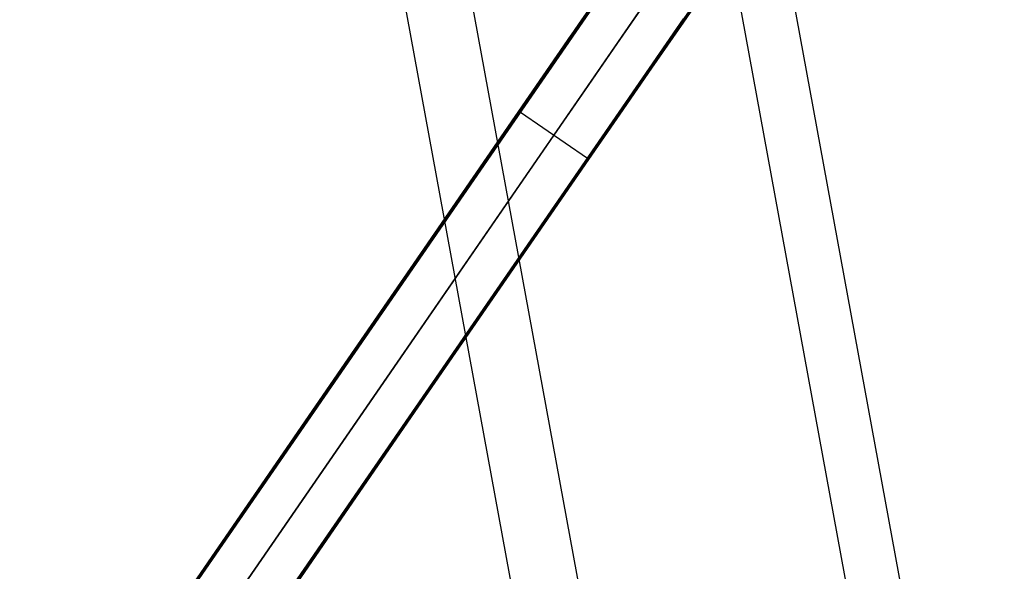
# Model space of a CAD drawing. Units: millimetres. Extents: x 657 to 1307, y 4488 to 5134.
# Drawn here: x 888 to 1004, y 4730 to 4795 of the extents above; entities that cross this region are included whole.
import ezdxf

# ---------------------------------------------------------------- set-up
doc = ezdxf.new("R2010")
doc.units = ezdxf.units.MM
doc.header["$MEASUREMENT"] = 0
for name, color, linetype in [('BOTTOM_CUSHION_FILLETED', 1, 'Continuous'), ('SHELL_FILLETED', 1, 'Continuous'), ('TUBEINSIDE50THICK', 255, 'Continuous')]:
    doc.layers.add(name, color=color, linetype=linetype)

msp = doc.modelspace()

# ---------------------------------------------------------------- linework, layer by layer
at = {"layer": 'BOTTOM_CUSHION_FILLETED'}
for p, q in [((890.06, 5031.66, 1305.6), (970.41, 4593.87, 1305.6)), ((897.82, 5032.71, 1404.97), (978.03, 4595.64, 1404.97))]:
    msp.add_line(p, q, dxfattribs=at)
at = {"layer": 'SHELL_FILLETED'}
for p, q in [((922.68, 5069.1, 1303.55), (1014.19, 4570.45, 1303.55)), ((928.95, 5069.85, 1288.25), (1020.33, 4571.98, 1288.25))]:
    msp.add_line(p, q, dxfattribs=at)
at = {"layer": 'TUBEINSIDE50THICK'}
for p, q in [((958.05, 4800.52, 1102.62), (795.3, 4564.61, 979.13)), ((958.07, 4800.44, 1102.75), (795.32, 4564.53, 979.26)), ((958.17, 4800.34, 1102.81), (795.42, 4564.43, 979.31)), ((954.08, 4794.76, 1050.57), (957.83, 4800.2, 1051.69)), ((954.14, 4794.75, 1050.43), (957.89, 4800.19, 1051.55)), ((954.26, 4794.68, 1050.37), (958.01, 4800.11, 1051.49)), ((969.68, 4800.12, 1052.38), (965.91, 4794.66, 1051.49)), ((969.79, 4800.04, 1052.44), (966.03, 4794.57, 1051.55)), ((969.83, 4799.99, 1052.58), (966.06, 4794.52, 1051.69)), ((799.37, 4561.7, 979.31), (962.12, 4797.62, 1102.81)), ((961.96, 4797.39, 1051.49), (958.21, 4791.95, 1050.37)), ((803.32, 4558.98, 979.31), (966.07, 4794.89, 1102.81)), ((803.45, 4558.91, 979.26), (966.2, 4794.83, 1102.75)), ((803.53, 4558.93, 979.13), (966.28, 4794.84, 1102.62)), ((950.35, 4789.35, 1049.23), (954.08, 4794.76, 1050.57)), ((950.41, 4789.35, 1049.09), (954.14, 4794.75, 1050.43)), ((950.54, 4789.28, 1049.04), (954.26, 4794.68, 1050.37)), ((965.91, 4794.66, 1051.49), (962.17, 4789.23, 1050.37)), ((966.03, 4794.57, 1051.55), (962.28, 4789.14, 1050.43)), ((966.06, 4794.52, 1051.69), (962.31, 4789.08, 1050.57)), ((888.9, 4700.28, 1050.15), (952.84, 4792.97, 1050.15)), ((958.21, 4791.95, 1050.37), (954.49, 4786.55, 1049.04)), ((946.64, 4783.99, 1047.68), (950.35, 4789.35, 1049.23)), ((946.71, 4783.99, 1047.54), (950.41, 4789.35, 1049.09)), ((946.84, 4783.92, 1047.48), (950.54, 4789.28, 1049.04)), ((962.17, 4789.23, 1050.37), (958.44, 4783.83, 1049.04)), ((962.28, 4789.14, 1050.43), (958.55, 4783.74, 1049.09)), ((962.31, 4789.08, 1050.57), (958.58, 4783.68, 1049.23)), ((897.13, 4694.6, 1050.15), (961.07, 4787.29, 1050.15)), ((954.49, 4786.55, 1049.04), (950.79, 4781.19, 1047.48)), ((926.53, 4754.83, 1036.85), (946.64, 4783.99, 1047.68)), ((926.6, 4754.83, 1036.72), (946.71, 4783.99, 1047.54)), ((926.73, 4754.77, 1036.66), (946.84, 4783.92, 1047.48)), ((946.65, 4783.99, 1047.67), (946.64, 4783.99, 1047.68)), ((946.64, 4783.99, 1047.68), (946.64, 4783.99, 1047.67)), ((946.64, 4783.99, 1047.67), (946.65, 4783.99, 1047.66)), ((946.65, 4783.99, 1047.65), (946.65, 4784, 1047.64)), ((946.65, 4784, 1047.64), (946.66, 4784, 1047.64)), ((946.66, 4783.99, 1047.63), (946.65, 4783.99, 1047.64)), ((946.65, 4783.99, 1047.64), (946.65, 4783.99, 1047.64)), ((946.65, 4783.99, 1047.64), (946.65, 4783.99, 1047.65)), ((946.65, 4783.99, 1047.65), (946.65, 4783.99, 1047.66)), ((946.65, 4783.99, 1047.66), (946.65, 4783.99, 1047.66)), ((946.65, 4783.99, 1047.66), (946.65, 4783.99, 1047.67)), ((946.65, 4783.99, 1047.68), (946.65, 4783.99, 1047.67)), ((946.65, 4783.99, 1047.67), (946.65, 4783.99, 1047.66)), ((946.65, 4783.99, 1047.66), (946.65, 4783.99, 1047.66)), ((946.65, 4783.99, 1047.66), (946.65, 4783.99, 1047.65)), ((946.65, 4783.99, 1047.66), (946.65, 4783.99, 1047.66)), ((946.65, 4783.99, 1047.66), (946.65, 4783.99, 1047.65)), ((946.65, 4783.99, 1047.65), (946.65, 4783.99, 1047.64)), ((946.65, 4783.99, 1047.64), (946.65, 4783.99, 1047.64)), ((946.65, 4783.99, 1047.64), (946.66, 4783.99, 1047.63)), ((946.67, 4784, 1047.6), (946.66, 4784, 1047.61)), ((946.66, 4784, 1047.61), (946.66, 4784, 1047.62)), ((946.66, 4784, 1047.62), (946.66, 4784, 1047.62)), ((946.66, 4784, 1047.62), (946.66, 4783.99, 1047.63)), ((946.66, 4784, 1047.64), (946.66, 4784, 1047.63)), ((946.66, 4784, 1047.63), (946.66, 4784, 1047.62)), ((946.66, 4784, 1047.62), (946.66, 4784, 1047.62)), ((946.66, 4784, 1047.62), (946.67, 4784, 1047.61)), ((946.66, 4783.99, 1047.63), (946.66, 4783.99, 1047.62)), ((946.66, 4783.99, 1047.62), (946.66, 4783.99, 1047.62)), ((946.66, 4783.99, 1047.62), (946.66, 4783.99, 1047.61)), ((946.66, 4783.99, 1047.61), (946.67, 4783.99, 1047.6)), ((946.68, 4783.99, 1047.59), (946.67, 4784, 1047.59)), ((946.67, 4784, 1047.59), (946.67, 4784, 1047.6)), ((946.67, 4784, 1047.6), (946.67, 4784, 1047.6)), ((946.67, 4784, 1047.61), (946.67, 4784, 1047.6)), ((946.67, 4784, 1047.6), (946.67, 4784, 1047.6)), ((946.67, 4784, 1047.6), (946.68, 4784, 1047.59)), ((946.67, 4783.99, 1047.6), (946.67, 4783.99, 1047.6)), ((946.67, 4783.99, 1047.6), (946.67, 4783.99, 1047.59)), ((946.67, 4783.99, 1047.59), (946.68, 4783.99, 1047.59)), ((946.68, 4784, 1047.59), (946.68, 4784, 1047.59)), ((946.68, 4784, 1047.59), (946.68, 4784, 1047.58)), ((946.68, 4784, 1047.58), (946.69, 4783.99, 1047.57)), ((946.69, 4783.99, 1047.57), (946.68, 4783.99, 1047.58)), ((946.68, 4783.99, 1047.58), (946.68, 4783.99, 1047.59)), ((946.68, 4783.99, 1047.59), (946.68, 4783.99, 1047.58)), ((946.68, 4783.99, 1047.58), (946.68, 4783.99, 1047.57)), ((946.68, 4783.99, 1047.57), (946.69, 4783.99, 1047.57)), ((946.7, 4783.99, 1047.56), (946.69, 4783.99, 1047.56)), ((946.69, 4783.99, 1047.56), (946.69, 4783.99, 1047.57)), ((946.69, 4783.99, 1047.57), (946.69, 4783.99, 1047.57)), ((946.69, 4783.99, 1047.57), (946.69, 4783.99, 1047.57)), ((946.69, 4783.99, 1047.57), (946.69, 4783.99, 1047.56)), ((946.69, 4783.99, 1047.56), (946.7, 4783.99, 1047.56)), ((946.69, 4783.99, 1047.57), (946.69, 4783.99, 1047.56)), ((946.69, 4783.99, 1047.56), (946.7, 4783.99, 1047.56)), ((946.71, 4783.99, 1047.55), (946.7, 4783.99, 1047.55)), ((946.7, 4783.99, 1047.55), (946.7, 4783.99, 1047.56)), ((946.7, 4783.99, 1047.56), (946.7, 4783.99, 1047.55)), ((946.7, 4783.99, 1047.55), (946.71, 4783.99, 1047.55)), ((946.7, 4783.99, 1047.56), (946.7, 4783.99, 1047.55)), ((946.7, 4783.99, 1047.55), (946.71, 4783.99, 1047.55)), ((946.72, 4783.98, 1047.54), (946.71, 4783.99, 1047.54)), ((946.71, 4783.99, 1047.54), (946.71, 4783.99, 1047.55)), ((946.71, 4783.99, 1047.55), (946.71, 4783.99, 1047.54)), ((946.71, 4783.99, 1047.54), (946.72, 4783.99, 1047.54)), ((946.71, 4783.99, 1047.55), (946.71, 4783.99, 1047.54)), ((946.71, 4783.99, 1047.54), (946.72, 4783.98, 1047.54)), ((946.72, 4783.99, 1047.54), (946.72, 4783.98, 1047.53)), ((946.73, 4783.98, 1047.53), (946.72, 4783.98, 1047.53)), ((946.72, 4783.98, 1047.53), (946.72, 4783.98, 1047.54)), ((946.72, 4783.98, 1047.53), (946.73, 4783.98, 1047.53)), ((946.72, 4783.98, 1047.54), (946.72, 4783.98, 1047.53)), ((946.72, 4783.98, 1047.53), (946.73, 4783.98, 1047.53)), ((946.74, 4783.98, 1047.52), (946.73, 4783.98, 1047.52)), ((946.73, 4783.98, 1047.52), (946.73, 4783.98, 1047.53)), ((946.73, 4783.98, 1047.53), (946.73, 4783.98, 1047.53)), ((946.73, 4783.98, 1047.53), (946.74, 4783.98, 1047.52)), ((946.73, 4783.98, 1047.53), (946.73, 4783.98, 1047.52)), ((946.73, 4783.98, 1047.52), (946.74, 4783.98, 1047.52)), ((946.74, 4783.97, 1047.52), (946.74, 4783.98, 1047.52)), ((946.74, 4783.98, 1047.52), (946.74, 4783.97, 1047.52)), ((946.74, 4783.98, 1047.52), (946.74, 4783.97, 1047.52)), ((946.75, 4783.97, 1047.51), (946.74, 4783.97, 1047.52)), ((946.74, 4783.97, 1047.52), (946.75, 4783.97, 1047.51)), ((946.74, 4783.97, 1047.52), (946.75, 4783.97, 1047.51)), ((946.76, 4783.97, 1047.51), (946.75, 4783.97, 1047.51)), ((946.75, 4783.97, 1047.51), (946.75, 4783.97, 1047.51)), ((946.75, 4783.97, 1047.51), (946.75, 4783.97, 1047.51)), ((946.75, 4783.97, 1047.51), (946.76, 4783.97, 1047.51)), ((946.75, 4783.97, 1047.51), (946.75, 4783.97, 1047.51)), ((946.75, 4783.97, 1047.51), (946.76, 4783.97, 1047.51)), ((946.76, 4783.96, 1047.5), (946.76, 4783.97, 1047.51)), ((946.76, 4783.97, 1047.51), (946.76, 4783.96, 1047.5)), ((946.76, 4783.97, 1047.51), (946.76, 4783.96, 1047.5)), ((946.77, 4783.96, 1047.5), (946.76, 4783.96, 1047.5)), ((946.76, 4783.96, 1047.5), (946.77, 4783.96, 1047.5)), ((946.76, 4783.96, 1047.5), (946.77, 4783.96, 1047.5)), ((946.78, 4783.96, 1047.5), (946.77, 4783.96, 1047.5)), ((946.77, 4783.96, 1047.5), (946.77, 4783.96, 1047.5)), ((946.77, 4783.96, 1047.5), (946.78, 4783.96, 1047.5)), ((946.77, 4783.96, 1047.5), (946.77, 4783.96, 1047.5)), ((946.77, 4783.96, 1047.5), (946.78, 4783.95, 1047.5)), ((946.78, 4783.95, 1047.49), (946.78, 4783.96, 1047.5)), ((946.78, 4783.96, 1047.5), (946.79, 4783.95, 1047.49)), ((946.79, 4783.95, 1047.49), (946.78, 4783.95, 1047.49)), ((946.78, 4783.95, 1047.5), (946.79, 4783.95, 1047.49)), ((946.8, 4783.94, 1047.49), (946.79, 4783.95, 1047.49)), ((946.79, 4783.95, 1047.49), (946.79, 4783.95, 1047.49)), ((946.79, 4783.95, 1047.49), (946.79, 4783.95, 1047.49)), ((946.79, 4783.95, 1047.49), (946.8, 4783.95, 1047.49)), ((946.79, 4783.95, 1047.49), (946.79, 4783.95, 1047.49)), ((946.79, 4783.95, 1047.49), (946.8, 4783.94, 1047.49)), ((946.8, 4783.95, 1047.49), (946.8, 4783.94, 1047.49)), ((946.81, 4783.94, 1047.49), (946.8, 4783.94, 1047.49)), ((946.8, 4783.94, 1047.49), (946.8, 4783.94, 1047.49)), ((946.8, 4783.94, 1047.49), (946.81, 4783.94, 1047.49)), ((946.8, 4783.94, 1047.49), (946.8, 4783.94, 1047.49)), ((946.8, 4783.94, 1047.49), (946.81, 4783.94, 1047.49)), ((946.82, 4783.93, 1047.48), (946.81, 4783.94, 1047.49)), ((946.81, 4783.94, 1047.49), (946.81, 4783.93, 1047.49)), ((946.81, 4783.94, 1047.49), (946.81, 4783.93, 1047.49)), ((946.81, 4783.93, 1047.49), (946.82, 4783.93, 1047.48)), ((946.81, 4783.93, 1047.49), (946.82, 4783.93, 1047.48)), ((946.83, 4783.93, 1047.48), (946.82, 4783.93, 1047.48)), ((946.82, 4783.93, 1047.48), (946.82, 4783.93, 1047.48)), ((946.82, 4783.93, 1047.48), (946.83, 4783.93, 1047.48)), ((946.82, 4783.93, 1047.48), (946.83, 4783.93, 1047.48)), ((946.83, 4783.92, 1047.48), (946.83, 4783.93, 1047.48)), ((946.83, 4783.93, 1047.48), (946.83, 4783.92, 1047.48)), ((946.83, 4783.93, 1047.48), (946.83, 4783.92, 1047.48)), ((946.84, 4783.92, 1047.48), (946.83, 4783.92, 1047.48)), ((946.83, 4783.92, 1047.48), (946.84, 4783.92, 1047.48)), ((946.83, 4783.92, 1047.48), (946.84, 4783.92, 1047.48)), ((946.84, 4783.92, 1047.48), (954.74, 4778.47, 1047.48)), ((958.44, 4783.83, 1049.04), (954.74, 4778.47, 1047.48)), ((958.55, 4783.74, 1049.09), (954.85, 4778.37, 1047.54)), ((958.58, 4783.68, 1049.23), (954.88, 4778.31, 1047.68)), ((950.79, 4781.19, 1047.48), (930.68, 4752.04, 1036.66)), ((954.74, 4778.47, 1047.48), (934.63, 4749.32, 1036.66)), ((954.85, 4778.37, 1047.54), (934.74, 4749.22, 1036.72)), ((954.88, 4778.31, 1047.68), (934.76, 4749.16, 1036.85)), ((954.74, 4778.47, 1047.48), (954.75, 4778.46, 1047.48)), ((954.74, 4778.47, 1047.48), (954.74, 4778.47, 1047.48)), ((954.74, 4778.46, 1047.48), (954.75, 4778.46, 1047.48)), ((954.74, 4778.46, 1047.48), (954.75, 4778.46, 1047.48)), ((954.75, 4778.46, 1047.48), (954.75, 4778.46, 1047.48)), ((954.75, 4778.46, 1047.48), (954.76, 4778.45, 1047.48)), ((954.75, 4778.46, 1047.48), (954.75, 4778.46, 1047.48)), ((954.75, 4778.46, 1047.48), (954.76, 4778.45, 1047.48)), ((954.75, 4778.46, 1047.48), (954.75, 4778.46, 1047.48)), ((954.75, 4778.46, 1047.48), (954.76, 4778.45, 1047.48)), ((954.76, 4778.45, 1047.48), (954.76, 4778.45, 1047.48)), ((954.76, 4778.45, 1047.48), (954.77, 4778.45, 1047.49)), ((954.76, 4778.45, 1047.48), (954.77, 4778.45, 1047.49)), ((954.76, 4778.45, 1047.48), (954.77, 4778.45, 1047.49)), ((954.77, 4778.45, 1047.49), (954.78, 4778.44, 1047.49)), ((954.77, 4778.45, 1047.49), (954.77, 4778.44, 1047.49)), ((954.77, 4778.45, 1047.49), (954.77, 4778.44, 1047.49)), ((954.77, 4778.44, 1047.49), (954.78, 4778.44, 1047.49)), ((954.77, 4778.44, 1047.49), (954.78, 4778.44, 1047.49)), ((954.78, 4778.44, 1047.49), (954.78, 4778.44, 1047.49)), ((954.78, 4778.44, 1047.49), (954.79, 4778.43, 1047.49)), ((954.78, 4778.44, 1047.49), (954.78, 4778.44, 1047.49)), ((954.78, 4778.44, 1047.49), (954.79, 4778.43, 1047.49)), ((954.78, 4778.44, 1047.49), (954.78, 4778.44, 1047.49)), ((954.78, 4778.44, 1047.49), (954.79, 4778.43, 1047.49)), ((954.79, 4778.43, 1047.49), (954.79, 4778.43, 1047.49)), ((954.79, 4778.43, 1047.49), (954.8, 4778.42, 1047.49)), ((954.79, 4778.43, 1047.49), (954.79, 4778.43, 1047.49)), ((954.79, 4778.43, 1047.49), (954.8, 4778.42, 1047.5)), ((954.79, 4778.43, 1047.49), (954.79, 4778.43, 1047.49)), ((954.79, 4778.43, 1047.49), (954.8, 4778.42, 1047.5)), ((954.8, 4778.42, 1047.49), (954.8, 4778.42, 1047.5)), ((954.8, 4778.42, 1047.5), (954.81, 4778.42, 1047.5)), ((954.8, 4778.42, 1047.5), (954.8, 4778.42, 1047.5)), ((954.8, 4778.42, 1047.5), (954.81, 4778.42, 1047.5)), ((954.8, 4778.42, 1047.5), (954.8, 4778.42, 1047.5)), ((954.8, 4778.42, 1047.5), (954.81, 4778.41, 1047.5)), ((954.81, 4778.42, 1047.5), (954.81, 4778.41, 1047.5)), ((954.81, 4778.42, 1047.5), (954.81, 4778.41, 1047.5)), ((954.81, 4778.41, 1047.5), (954.82, 4778.41, 1047.51)), ((954.81, 4778.41, 1047.5), (954.82, 4778.41, 1047.51)), ((954.81, 4778.41, 1047.5), (954.81, 4778.41, 1047.5)), ((954.81, 4778.41, 1047.5), (954.82, 4778.41, 1047.51)), ((954.82, 4778.41, 1047.51), (954.82, 4778.4, 1047.51)), ((954.82, 4778.41, 1047.51), (954.82, 4778.4, 1047.51)), ((954.82, 4778.41, 1047.51), (954.82, 4778.4, 1047.51)), ((954.82, 4778.4, 1047.51), (954.82, 4778.4, 1047.51)), ((954.82, 4778.4, 1047.51), (954.83, 4778.4, 1047.52)), ((954.82, 4778.4, 1047.51), (954.83, 4778.4, 1047.51)), ((954.82, 4778.4, 1047.51), (954.82, 4778.4, 1047.51)), ((954.82, 4778.4, 1047.51), (954.83, 4778.39, 1047.52)), ((954.83, 4778.4, 1047.52), (954.83, 4778.39, 1047.52)), ((954.83, 4778.4, 1047.51), (954.83, 4778.39, 1047.52)), ((954.83, 4778.39, 1047.52), (954.84, 4778.39, 1047.52)), ((954.83, 4778.39, 1047.52), (954.83, 4778.39, 1047.52)), ((954.83, 4778.39, 1047.52), (954.84, 4778.39, 1047.53)), ((954.83, 4778.39, 1047.52), (954.83, 4778.39, 1047.52)), ((954.83, 4778.39, 1047.52), (954.84, 4778.39, 1047.52)), ((954.84, 4778.39, 1047.52), (954.84, 4778.38, 1047.53)), ((954.84, 4778.39, 1047.53), (954.84, 4778.38, 1047.53)), ((954.84, 4778.39, 1047.52), (954.84, 4778.38, 1047.53)), ((954.84, 4778.38, 1047.53), (954.84, 4778.38, 1047.53)), ((954.84, 4778.38, 1047.53), (954.85, 4778.38, 1047.54)), ((954.84, 4778.38, 1047.53), (954.85, 4778.38, 1047.53)), ((954.84, 4778.38, 1047.53), (954.84, 4778.38, 1047.53)), ((954.84, 4778.38, 1047.53), (954.85, 4778.37, 1047.54)), ((954.85, 4778.38, 1047.54), (954.85, 4778.37, 1047.54)), ((954.85, 4778.38, 1047.53), (954.85, 4778.38, 1047.54)), ((954.85, 4778.38, 1047.54), (954.85, 4778.37, 1047.54)), ((954.85, 4778.37, 1047.54), (954.85, 4778.37, 1047.55)), ((954.85, 4778.37, 1047.55), (954.86, 4778.36, 1047.55)), ((954.85, 4778.37, 1047.54), (954.86, 4778.37, 1047.55)), ((954.85, 4778.37, 1047.54), (954.85, 4778.37, 1047.54)), ((954.85, 4778.37, 1047.54), (954.85, 4778.37, 1047.55)), ((954.85, 4778.37, 1047.55), (954.86, 4778.36, 1047.55)), ((954.86, 4778.37, 1047.55), (954.86, 4778.36, 1047.55)), ((954.86, 4778.36, 1047.55), (954.86, 4778.36, 1047.56)), ((954.86, 4778.36, 1047.56), (954.86, 4778.36, 1047.56)), ((954.86, 4778.36, 1047.56), (954.86, 4778.35, 1047.57)), ((954.86, 4778.36, 1047.55), (954.86, 4778.36, 1047.56)), ((954.86, 4778.36, 1047.56), (954.86, 4778.36, 1047.56)), ((954.86, 4778.36, 1047.56), (954.87, 4778.35, 1047.57)), ((954.86, 4778.36, 1047.55), (954.86, 4778.36, 1047.56)), ((954.86, 4778.36, 1047.56), (954.86, 4778.35, 1047.56)), ((954.86, 4778.35, 1047.57), (954.87, 4778.35, 1047.57)), ((954.86, 4778.35, 1047.56), (954.86, 4778.35, 1047.57)), ((954.86, 4778.35, 1047.57), (954.87, 4778.35, 1047.57)), ((954.87, 4778.35, 1047.57), (954.87, 4778.35, 1047.58)), ((954.87, 4778.35, 1047.58), (954.87, 4778.34, 1047.59)), ((954.87, 4778.35, 1047.57), (954.87, 4778.35, 1047.57)), ((954.87, 4778.35, 1047.57), (954.87, 4778.35, 1047.58)), ((954.87, 4778.35, 1047.58), (954.87, 4778.34, 1047.59)), ((954.87, 4778.35, 1047.57), (954.87, 4778.34, 1047.58)), ((954.87, 4778.34, 1047.59), (954.87, 4778.34, 1047.59)), ((954.87, 4778.34, 1047.59), (954.87, 4778.34, 1047.6)), ((954.87, 4778.34, 1047.6), (954.88, 4778.33, 1047.6)), ((954.87, 4778.34, 1047.59), (954.87, 4778.34, 1047.59)), ((954.87, 4778.34, 1047.59), (954.88, 4778.34, 1047.6)), ((954.87, 4778.34, 1047.58), (954.87, 4778.34, 1047.59)), ((954.87, 4778.34, 1047.59), (954.87, 4778.34, 1047.59)), ((954.87, 4778.34, 1047.59), (954.87, 4778.33, 1047.6)), ((954.87, 4778.33, 1047.6), (954.87, 4778.33, 1047.6)), ((954.87, 4778.33, 1047.6), (954.88, 4778.33, 1047.61)), ((954.88, 4778.31, 1047.67), (954.87, 4778.31, 1047.68)), ((954.88, 4778.34, 1047.6), (954.88, 4778.34, 1047.6)), ((954.88, 4778.34, 1047.6), (954.88, 4778.33, 1047.61)), ((954.88, 4778.33, 1047.6), (954.88, 4778.33, 1047.61)), ((954.88, 4778.33, 1047.61), (954.88, 4778.33, 1047.62)), ((954.88, 4778.33, 1047.62), (954.88, 4778.33, 1047.62)), ((954.88, 4778.33, 1047.62), (954.88, 4778.32, 1047.63)), ((954.88, 4778.33, 1047.61), (954.88, 4778.33, 1047.62)), ((954.88, 4778.33, 1047.62), (954.88, 4778.33, 1047.62)), ((954.88, 4778.33, 1047.62), (954.88, 4778.32, 1047.63)), ((954.88, 4778.33, 1047.61), (954.88, 4778.33, 1047.62)), ((954.88, 4778.33, 1047.62), (954.88, 4778.32, 1047.62)), ((954.88, 4778.32, 1047.63), (954.88, 4778.32, 1047.64)), ((954.88, 4778.32, 1047.64), (954.88, 4778.32, 1047.64)), ((954.88, 4778.32, 1047.64), (954.88, 4778.32, 1047.65)), ((954.88, 4778.32, 1047.65), (954.88, 4778.31, 1047.66)), ((954.88, 4778.32, 1047.63), (954.88, 4778.32, 1047.64)), ((954.88, 4778.32, 1047.64), (954.88, 4778.32, 1047.64)), ((954.88, 4778.32, 1047.64), (954.88, 4778.32, 1047.65)), ((954.88, 4778.32, 1047.65), (954.88, 4778.32, 1047.66)), ((954.88, 4778.32, 1047.66), (954.88, 4778.31, 1047.66)), ((954.88, 4778.32, 1047.62), (954.88, 4778.32, 1047.63)), ((954.88, 4778.32, 1047.63), (954.88, 4778.32, 1047.64)), ((954.88, 4778.32, 1047.64), (954.88, 4778.32, 1047.64)), ((954.88, 4778.32, 1047.64), (954.88, 4778.31, 1047.65)), ((954.88, 4778.31, 1047.66), (954.88, 4778.31, 1047.66)), ((954.88, 4778.31, 1047.66), (954.88, 4778.31, 1047.67)), ((954.88, 4778.31, 1047.67), (954.88, 4778.31, 1047.68)), ((954.88, 4778.31, 1047.66), (954.88, 4778.31, 1047.67)), ((954.88, 4778.31, 1047.67), (954.88, 4778.31, 1047.68)), ((954.88, 4778.31, 1047.65), (954.88, 4778.31, 1047.66)), ((954.88, 4778.31, 1047.66), (954.88, 4778.31, 1047.66)), ((954.88, 4778.31, 1047.66), (954.88, 4778.31, 1047.67)), ((906.6, 4725.94, 1025.05), (926.53, 4754.83, 1036.85)), ((906.67, 4725.94, 1024.91), (926.6, 4754.83, 1036.72)), ((906.8, 4725.88, 1024.86), (926.73, 4754.77, 1036.66)), ((930.68, 4752.04, 1036.66), (910.75, 4723.15, 1024.86)), ((934.63, 4749.32, 1036.66), (914.7, 4720.43, 1024.86)), ((934.74, 4749.22, 1036.72), (914.81, 4720.33, 1024.91)), ((934.76, 4749.16, 1036.85), (914.83, 4720.26, 1025.05))]:
    msp.add_line(p, q, dxfattribs=at)

doc.saveas('drawing.dxf')
